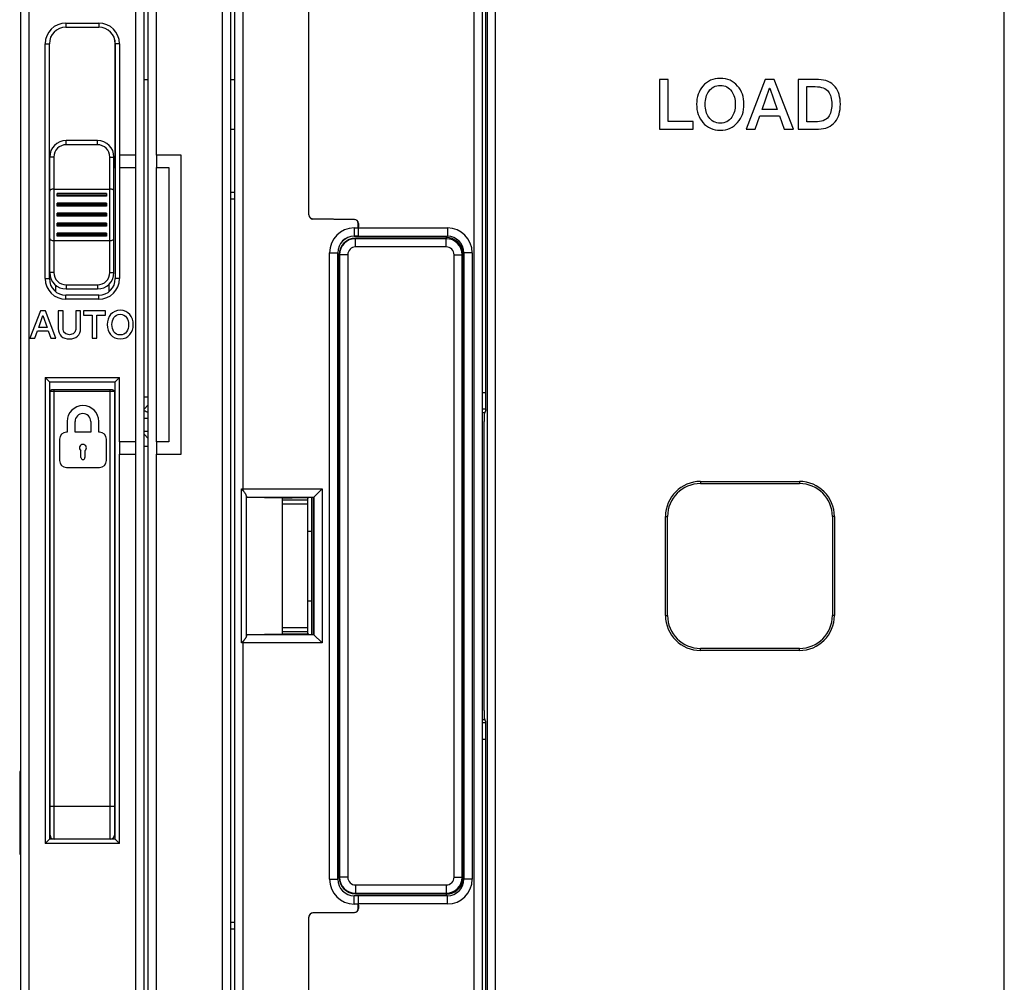
# Model space of a CAD drawing. Units: millimetres. Extents: x 0 to 1189, y 0 to 841.
# Drawn here: x 462 to 582, y 359 to 476 of the extents above; entities that cross this region are included whole.
import ezdxf

# ---------------------------------------------------------------- set-up
doc = ezdxf.new("R2010")
doc.units = ezdxf.units.MM
doc.header["$LTSCALE"] = 65.395
doc.layers.get('0').update_dxf_attribs({"linetype": 'CONTINUOUS'})
for name, color, linetype in [('08_DRAFTS', 7, 'CONTINUOUS'), ('09_ROUNDS', 7, 'CONTINUOUS'), ('10_CHAMFER', 7, 'CONTINUOUS')]:
    doc.layers.add(name, color=color, linetype=linetype)

msp = doc.modelspace()

# ---------------------------------------------------------------- linework, layer by layer
at = {"color": 7, "linetype": 'Continuous'}
for p, q in [((477.397, 468.719), (477.894, 468.719)), ((487.894, 468.719), (488.397, 468.719)), ((539.922, 468.719), (539.922, 462.719)), ((540.972, 468.719), (539.922, 468.719)), ((540.972, 463.627), (540.972, 468.719)), ((552.737, 468.719), (550.434, 462.719)), ((553.855, 468.719), (552.737, 468.719)), ((556.166, 462.719), (553.855, 468.719)), ((556.737, 468.719), (556.737, 462.719)), ((559.224, 468.719), (556.737, 468.719)), ((552.367, 465.106), (553.275, 467.686)), ((553.275, 467.686), (553.3, 467.686)), ((553.3, 467.686), (554.199, 465.106)), ((557.787, 463.577), (557.787, 467.862)), ((557.787, 467.862), (558.821, 467.862)), ((554.199, 465.106), (552.367, 465.106)), ((544.023, 463.627), (540.972, 463.627)), ((544.023, 462.719), (544.023, 463.627)), ((551.518, 462.719), (552.082, 464.308)), ((552.082, 464.308), (554.476, 464.308)), ((554.476, 464.308), (555.039, 462.719)), ((558.821, 463.577), (557.787, 463.577)), ((539.922, 462.719), (544.023, 462.719)), ((550.434, 462.719), (551.518, 462.719)), ((555.039, 462.719), (556.166, 462.719)), ((556.737, 462.719), (559.224, 462.719)), ((474.397, 459.569), (474.397, 458.069)), ((476.397, 459.569), (474.397, 459.569)), ((476.397, 458.069), (476.397, 459.569)), ((478.894, 459.569), (478.894, 458.069)), ((481.894, 459.569), (478.894, 459.569)), ((481.894, 423.269), (481.894, 459.569)), ((465.897, 458.508), (465.912, 458.508)), ((473.881, 458.508), (473.897, 458.508)), ((474.397, 458.069), (476.397, 458.069)), ((478.894, 458.069), (480.394, 458.069)), ((480.394, 458.069), (480.394, 424.769)), ((466.647, 443.793), (466.647, 443.008)), ((473.147, 443.008), (473.147, 443.901)), ((464.813, 440.649), (463.547, 437.349)), ((464.61, 438.662), (465.109, 440.081)), ((465.428, 440.649), (464.813, 440.649)), ((465.109, 440.081), (465.123, 440.081)), ((465.123, 440.081), (465.617, 438.662)), ((466.699, 437.349), (465.428, 440.649)), ((466.976, 440.649), (466.976, 438.537)), ((467.554, 440.649), (466.976, 440.649)), ((467.554, 438.727), (467.554, 440.649)), ((469.107, 440.649), (469.107, 438.727)), ((469.684, 440.649), (469.107, 440.649)), ((469.684, 438.537), (469.684, 440.649)), ((470.036, 440.649), (470.036, 440.15)), ((472.707, 440.649), (470.036, 440.649)), ((470.036, 440.15), (471.08, 440.15)), ((471.08, 440.15), (471.08, 437.349)), ((471.658, 437.349), (471.658, 440.15)), ((471.658, 440.15), (472.707, 440.15)), ((472.707, 440.15), (472.707, 440.649)), ((465.617, 438.662), (464.61, 438.662)), ((463.547, 437.349), (464.143, 437.349)), ((464.143, 437.349), (464.453, 438.223)), ((464.453, 438.223), (465.77, 438.223)), ((465.77, 438.223), (466.079, 437.349)), ((466.079, 437.349), (466.699, 437.349)), ((471.08, 437.349), (471.658, 437.349)), ((465.897, 430.069), (465.987, 430.069)), ((473.897, 430.069), (473.787, 430.069)), ((518.397, 428.351), (518.726, 428.351)), ((468.042, 427.242), (468.042, 425.936)), ((469.013, 425.936), (469.013, 427.242)), ((470.922, 427.242), (470.922, 425.936)), ((471.892, 425.936), (471.892, 427.242)), ((477.894, 427.591), (477.397, 427.591)), ((468.042, 425.936), (467.959, 425.936)), ((470.922, 425.936), (469.013, 425.936)), ((471.976, 425.936), (471.892, 425.936)), ((477.894, 426.041), (477.397, 426.041)), ((467.122, 425.099), (467.122, 422.505)), ((472.813, 422.505), (472.813, 425.099)), ((474.397, 424.769), (474.397, 423.269)), ((476.397, 424.769), (474.397, 424.769)), ((476.397, 423.269), (476.397, 424.769)), ((478.894, 424.769), (478.894, 423.269)), ((480.394, 424.769), (478.894, 424.769)), ((469.716, 422.881), (469.716, 423.701)), ((470.219, 423.701), (470.219, 422.881)), ((474.397, 423.269), (476.397, 423.269)), ((478.894, 423.269), (481.894, 423.269)), ((467.959, 421.668), (471.976, 421.668)), ((465.897, 416.569), (465.987, 416.569)), ((473.897, 416.569), (473.787, 416.569)), ((465.897, 413.697), (465.987, 413.697)), ((465.897, 411.193), (465.987, 411.193)), ((465.897, 405.446), (465.987, 405.446)), ((465.897, 405.439), (465.987, 405.439)), ((473.787, 399.069), (473.837, 399.069)), ((473.897, 394.569), (473.787, 394.569)), ((518.397, 391.088), (518.726, 391.088)), ((465.987, 390.551), (465.897, 390.551)), ((473.787, 385.569), (473.897, 385.569)), ((462.397, 384.069), (462.297, 384.069)), ((462.397, 376.069), (462.297, 376.069))]:
    msp.add_line(p, q, dxfattribs=at)
at = {"color": 3, "linetype": 'Continuous'}
for p, q in [((487.894, 462.719), (488.397, 462.719)), ((477.397, 430.219), (477.894, 430.219)), ((477.894, 429.245), (477.397, 428.748)), ((477.894, 425.194), (477.397, 425.691)), ((477.894, 424.219), (477.397, 424.219))]:
    msp.add_line(p, q, dxfattribs=at)
at = {"color": 9, "linetype": 'Continuous'}
msp.add_line((473.787, 402.069), (473.837, 402.069), dxfattribs=at)
at = {"color": 7, "linetype": 'Continuous'}
for centre, radius, start, end in [((467.897, 458.758), 2, 187.18076, 191.45207), ((471.897, 458.758), 2, 337.02362, 352.81924), ((469.967, 427.242), 1.925, 0, 180), ((469.967, 427.242), 0.954, 0, 180), ((476.394, 425.586), 3.106, 61.11432, 71.16886), ((476.394, 425.585), 3.106, 61.05389, 71.11437), ((476.396, 425.59), 3.102, 66.31069, 67.71186), ((467.959, 425.099), 0.837, 90, 180), ((471.976, 425.099), 0.837, 0, 90), ((469.967, 424.036), 0.418, 306.8699, 233.1301), ((467.959, 422.505), 0.837, 180, 270), ((469.967, 422.881), 0.251, 180, 360), ((471.976, 422.505), 0.837, 270, 360)]:
    msp.add_arc(centre, radius, start, end, dxfattribs=at)
for points in [[(547.3, 468.862), (546.426, 468.862), (545.72, 468.551), (545.191, 467.937)], [(549.404, 467.933), (548.871, 468.551), (548.174, 468.862), (547.3, 468.862)], [(561.24, 467.836), (560.771, 468.425), (560.098, 468.719), (559.224, 468.719)], [(545.191, 467.937), (544.678, 467.341), (544.426, 466.602), (544.426, 465.719)], [(545.476, 465.719), (545.476, 466.35), (545.619, 466.871), (545.908, 467.289)], [(545.908, 467.289), (546.233, 467.761), (546.695, 468.005), (547.3, 468.005)], [(547.3, 468.005), (547.897, 468.005), (548.359, 467.761), (548.69, 467.287)], [(548.69, 467.287), (548.981, 466.871), (549.124, 466.35), (549.124, 465.719)], [(550.174, 465.719), (550.174, 466.602), (549.913, 467.341), (549.404, 467.933)], [(558.821, 467.862), (559.577, 467.862), (560.124, 467.652), (560.44, 467.238)], [(560.44, 467.238), (560.695, 466.904), (560.821, 466.392), (560.821, 465.719)], [(561.871, 465.719), (561.871, 466.602), (561.661, 467.308), (561.24, 467.836)], [(544.426, 465.719), (544.426, 464.829), (544.678, 464.098), (545.187, 463.506)], [(545.904, 464.147), (545.619, 464.56), (545.476, 465.081), (545.476, 465.719)], [(549.124, 465.719), (549.124, 465.081), (548.981, 464.56), (548.694, 464.149)], [(549.408, 463.51), (549.913, 464.098), (550.174, 464.829), (550.174, 465.719)], [(560.821, 465.719), (560.821, 465.039), (560.695, 464.535), (560.442, 464.199)], [(561.242, 463.601), (561.661, 464.123), (561.871, 464.829), (561.871, 465.719)], [(547.3, 463.434), (546.695, 463.434), (546.233, 463.669), (545.904, 464.147)], [(548.694, 464.149), (548.359, 463.669), (547.897, 463.434), (547.3, 463.434)], [(560.442, 464.199), (560.124, 463.778), (559.577, 463.577), (558.821, 463.577)], [(559.224, 462.719), (560.098, 462.719), (560.771, 463.013), (561.242, 463.601)], [(545.187, 463.506), (545.72, 462.887), (546.426, 462.577), (547.3, 462.577)], [(547.3, 462.577), (548.174, 462.577), (548.871, 462.887), (549.408, 463.51)], [(474.496, 440.728), (473.507, 440.728), (472.915, 439.942), (472.915, 438.999)], [(473.493, 438.999), (473.493, 439.633), (473.789, 440.257), (474.496, 440.257)], [(476.076, 438.999), (476.076, 439.942), (475.485, 440.728), (474.496, 440.728)], [(474.496, 440.257), (475.203, 440.257), (475.499, 439.633), (475.499, 438.999)], [(466.976, 438.537), (466.976, 437.691), (467.517, 437.271), (468.33, 437.271)], [(468.33, 437.77), (467.582, 437.77), (467.554, 438.283), (467.554, 438.727)], [(469.107, 438.727), (469.107, 438.283), (469.079, 437.77), (468.33, 437.77)], [(468.33, 437.271), (469.144, 437.271), (469.684, 437.691), (469.684, 438.537)], [(472.915, 438.999), (472.915, 438.057), (473.507, 437.271), (474.496, 437.271)], [(474.496, 437.742), (473.789, 437.742), (473.493, 438.366), (473.493, 438.999)], [(475.499, 438.999), (475.499, 438.366), (475.203, 437.742), (474.496, 437.742)], [(474.496, 437.271), (475.485, 437.271), (476.076, 438.057), (476.076, 438.999)]]:
    msp.add_open_spline(points, degree=3, dxfattribs=at)
at = {"layer": '08_DRAFTS', "color": 7, "linetype": 'Continuous'}
for p, q in [((503.388, 450.869), (503.397, 450.869)), ((503.396, 449.72), (502.897, 449.72)), ((514.047, 449.469), (503.047, 449.469)), ((500.896, 447.719), (500.896, 371.719)), ((501.047, 447.469), (501.047, 371.969)), ((516.125, 371.969), (516.125, 447.469)), ((489.82, 401.383), (489.82, 418.056)), ((489.82, 418.056), (494.193, 417.979)), ((494.193, 401.459), (494.193, 417.979)), ((497.397, 417.979), (494.193, 417.979)), ((494.197, 417.969), (495.343, 417.979)), ((494.197, 417.719), (494.197, 417.969)), ((497.397, 418.017), (497.397, 417.979)), ((497.935, 418.017), (497.397, 418.017)), ((497.935, 401.421), (497.935, 418.017)), ((494.193, 401.459), (489.82, 401.383)), ((497.397, 401.459), (494.193, 401.459)), ((494.197, 401.469), (494.197, 401.719)), ((495.343, 401.459), (494.197, 401.469)), ((497.397, 401.421), (497.397, 401.459)), ((497.397, 401.421), (497.935, 401.421)), ((462.297, 384.769), (462.297, 374.769)), ((462.397, 384.769), (462.297, 384.769)), ((462.297, 374.769), (462.397, 374.769)), ((503.396, 369.718), (502.897, 369.718)), ((503.047, 369.969), (514.047, 369.969)), ((503.388, 368.569), (503.397, 368.569))]:
    msp.add_line(p, q, dxfattribs=at)
for centre, radius, start, end in [((503.047, 447.469), 2, 90, 180), ((514.047, 447.469), 2.079, 0, 89.996), ((503.047, 371.969), 2, 180, 270), ((514.047, 371.969), 2.079, 270.004, 360)]:
    msp.add_arc(centre, radius, start, end, dxfattribs=at)
for centre, start_param, end_param in [((502.897, 447.719), 1.5708725, 3.1415927), ((502.897, 371.719), -3.1415927, -1.5708725)]:
    msp.add_ellipse(centre, major_axis=(2.001, 0), ratio=1, start_param=start_param, end_param=end_param, dxfattribs=at)
at = {"layer": '09_ROUNDS', "color": 9, "linetype": 'Continuous'}
for p, q in [((519.032, 498.335), (519.032, 321.104)), ((520.031, 320.105), (520.031, 499.334)), ((581.762, 320.105), (581.762, 499.334)), ((476.397, 459.569), (476.397, 493.569)), ((489.397, 418.881), (489.397, 493.414)), ((478.894, 459.569), (478.894, 493.219)), ((486.894, 325.219), (486.894, 493.219)), ((517.397, 489.118), (517.397, 330.321)), ((463.397, 488.569), (463.397, 330.569)), ((467.897, 475.569), (467.897, 475.069)), ((467.897, 475.569), (471.897, 475.569)), ((471.897, 475.569), (471.897, 475.069)), ((473.837, 473.555), (473.837, 458.278)), ((465.397, 444.569), (465.397, 473.069)), ((465.397, 473.069), (465.897, 473.069)), ((474.397, 473.069), (473.897, 473.069)), ((474.397, 473.069), (474.397, 459.569)), ((467.937, 460.819), (467.937, 461.319)), ((471.737, 460.819), (471.737, 461.319)), ((471.737, 460.819), (467.937, 460.819)), ((466.437, 459.319), (465.937, 459.319)), ((466.437, 459.319), (466.437, 445.319)), ((473.237, 445.319), (473.237, 459.319)), ((473.237, 459.319), (473.737, 459.319)), ((474.397, 458.069), (474.397, 444.569)), ((476.397, 424.769), (476.397, 458.069)), ((478.894, 424.769), (478.894, 458.069)), ((472.837, 454.88), (466.837, 454.88)), ((472.837, 454.716), (466.837, 454.716)), ((488.397, 455.008), (487.894, 455.008)), ((488.397, 454.199), (487.894, 454.199)), ((472.837, 453.64), (466.837, 453.64)), ((472.837, 453.477), (466.837, 453.477)), ((472.837, 452.401), (466.837, 452.401)), ((472.837, 452.237), (466.837, 452.237)), ((497.388, 452.306), (497.379, 452.298)), ((497.884, 451.807), (497.875, 451.798)), ((502.893, 451.763), (502.884, 451.754)), ((472.837, 451.162), (466.837, 451.162)), ((472.837, 450.998), (466.837, 450.998)), ((502.897, 450.728), (502.897, 449.72)), ((502.897, 450.728), (503.379, 450.728)), ((503.388, 451.264), (503.379, 451.254)), ((503.397, 450.719), (514.197, 450.719)), ((514.197, 450.719), (514.197, 449.719)), ((472.837, 449.923), (466.837, 449.923)), ((472.837, 449.759), (466.837, 449.759)), ((502.897, 449.728), (503.388, 449.728)), ((503.047, 448.416), (503.047, 449.469)), ((514.047, 449.414), (503.047, 449.414)), ((514.047, 448.416), (514.047, 449.469)), ((514.047, 448.416), (503.047, 448.416)), ((499.888, 371.719), (499.888, 447.719)), ((499.888, 447.719), (500.896, 447.719)), ((500.888, 371.719), (500.888, 447.719)), ((502.1, 447.469), (501.047, 447.469)), ((501.102, 447.469), (501.102, 371.969)), ((502.1, 447.469), (502.1, 371.969)), ((514.993, 371.969), (514.993, 447.469)), ((514.993, 447.469), (516.125, 447.469)), ((515.991, 371.969), (515.991, 447.469)), ((517.197, 447.719), (516.197, 447.719)), ((517.197, 447.719), (517.197, 371.719)), ((465.397, 444.569), (465.897, 444.569)), ((466.437, 445.319), (465.937, 445.319)), ((473.237, 445.319), (473.737, 445.319)), ((474.397, 444.569), (473.897, 444.569)), ((467.937, 443.819), (467.937, 443.319)), ((467.937, 443.819), (471.737, 443.819)), ((471.737, 443.819), (471.737, 443.319)), ((467.897, 442.069), (467.897, 442.569)), ((471.897, 442.069), (467.897, 442.069)), ((471.897, 442.069), (471.897, 442.569)), ((465.397, 432.569), (465.397, 376.069)), ((465.397, 432.569), (474.397, 432.569)), ((474.397, 424.769), (474.397, 432.569)), ((473.787, 430.869), (465.987, 430.869)), ((466.487, 376.569), (466.487, 431.069)), ((473.287, 376.569), (473.287, 431.069)), ((518.397, 430.752), (518.874, 430.752)), ((518.397, 428.76), (518.855, 428.76)), ((474.397, 376.069), (474.397, 423.269)), ((476.397, 325.569), (476.397, 423.269)), ((478.894, 325.219), (478.894, 423.269)), ((489.216, 400.378), (489.216, 419.061)), ((489.216, 419.061), (498.978, 419.061)), ((489.806, 401.243), (489.806, 418.195)), ((498.978, 419.061), (498.978, 400.378)), ((489.815, 418.061), (497.979, 418.061)), ((497.197, 417.219), (494.197, 417.219)), ((497.979, 418.061), (497.979, 401.377)), ((473.837, 416.569), (473.837, 399.069)), ((473.897, 402.069), (473.837, 402.069)), ((497.197, 402.219), (494.197, 402.219)), ((498.978, 400.378), (489.216, 400.378)), ((489.397, 326.042), (489.397, 400.558)), ((497.979, 401.377), (489.815, 401.377)), ((518.855, 390.679), (518.397, 390.679)), ((465.987, 389.971), (465.897, 389.971)), ((465.897, 389.368), (465.987, 389.368)), ((518.874, 388.687), (518.397, 388.687)), ((465.987, 384.771), (465.897, 384.771)), ((465.987, 380.569), (473.787, 380.569)), ((474.397, 376.069), (465.397, 376.069)), ((499.888, 371.719), (500.896, 371.719)), ((502.1, 371.969), (501.047, 371.969)), ((514.993, 371.969), (516.125, 371.969)), ((517.197, 371.719), (516.197, 371.719)), ((503.047, 371.023), (514.047, 371.023)), ((503.047, 371.023), (503.047, 369.969)), ((514.047, 371.023), (514.047, 369.969)), ((502.897, 368.711), (502.897, 369.718)), ((503.388, 369.711), (502.897, 369.711)), ((503.047, 370.025), (514.047, 370.025)), ((514.197, 368.719), (514.197, 369.719)), ((503.379, 368.711), (502.897, 368.711)), ((503.379, 368.184), (503.388, 368.175)), ((514.197, 368.719), (503.397, 368.719)), ((497.379, 367.141), (497.388, 367.132)), ((497.875, 367.641), (497.884, 367.632)), ((502.884, 367.684), (502.893, 367.675)), ((488.397, 366.476), (487.894, 366.476)), ((488.397, 365.667), (487.894, 365.667))]:
    msp.add_line(p, q, dxfattribs=at)
at = {"layer": '09_ROUNDS', "color": 7, "linetype": 'Continuous'}
for p, q in [((518.874, 429.636), (518.874, 497.027)), ((477.397, 326.57), (477.397, 492.569)), ((477.894, 326.219), (477.894, 492.219)), ((487.894, 492.219), (487.894, 326.219)), ((488.397, 327.043), (488.397, 492.413)), ((518.397, 489.366), (518.397, 330.073)), ((462.397, 488.569), (462.397, 330.569)), ((497.379, 452.298), (497.379, 477.623)), ((497.388, 452.309), (497.388, 477.621)), ((467.897, 475.069), (471.897, 475.069)), ((465.897, 444.569), (465.897, 473.069)), ((473.897, 473.069), (473.897, 444.569)), ((471.737, 461.319), (467.937, 461.319)), ((465.937, 445.319), (465.937, 459.319)), ((473.737, 445.319), (473.737, 459.319)), ((466.437, 455.442), (473.237, 455.442)), ((466.837, 454.559), (466.837, 454.919)), ((472.837, 454.919), (466.837, 454.919)), ((472.837, 454.559), (466.837, 454.559)), ((472.837, 454.919), (472.837, 454.559)), ((466.837, 453.349), (466.837, 453.709)), ((472.837, 453.709), (466.837, 453.709)), ((472.837, 453.349), (466.837, 453.349)), ((472.837, 453.709), (472.837, 453.349)), ((466.837, 452.139), (466.837, 452.499)), ((472.837, 452.499), (466.837, 452.499)), ((472.837, 452.139), (466.837, 452.139)), ((472.837, 452.499), (472.837, 452.139)), ((502.884, 451.754), (497.875, 451.798)), ((497.884, 451.809), (502.901, 451.765)), ((502.893, 451.763), (497.884, 451.807)), ((466.837, 450.929), (466.837, 451.289)), ((472.837, 451.289), (466.837, 451.289)), ((472.837, 450.929), (466.837, 450.929)), ((472.837, 451.289), (472.837, 450.929)), ((503.379, 450.728), (503.379, 451.254)), ((503.388, 451.264), (503.388, 450.869)), ((503.397, 449.719), (503.397, 451.265)), ((466.437, 449.197), (473.237, 449.197)), ((466.837, 449.719), (466.837, 450.079)), ((472.837, 450.079), (466.837, 450.079)), ((472.837, 449.719), (466.837, 449.719)), ((472.837, 450.079), (472.837, 449.719)), ((503.388, 449.728), (503.396, 449.72)), ((503.397, 449.719), (514.197, 449.719)), ((514.047, 449.719), (514.047, 449.469)), ((516.197, 447.719), (516.197, 371.719)), ((467.937, 443.319), (471.737, 443.319)), ((471.897, 442.569), (467.897, 442.569)), ((465.897, 432.069), (465.397, 432.569)), ((473.897, 432.069), (474.397, 432.569)), ((465.897, 432.069), (465.897, 376.569)), ((465.897, 432.069), (473.897, 432.069)), ((473.897, 376.569), (473.897, 432.069)), ((465.987, 376.569), (465.987, 430.869)), ((473.569, 431.069), (466.205, 431.069)), ((473.787, 430.869), (473.787, 377.069)), ((518.842, 428.64), (518.679, 428.231)), ((518.647, 392.204), (518.647, 427.234)), ((497.935, 418.017), (498.978, 419.061)), ((489.82, 418.056), (489.815, 418.061)), ((497.197, 417.719), (494.197, 417.719)), ((497.197, 417.979), (497.197, 401.459)), ((497.697, 418.017), (497.697, 401.421)), ((497.197, 413.943), (497.697, 413.939)), ((497.197, 405.496), (497.697, 405.5)), ((497.197, 401.719), (494.197, 401.719)), ((497.935, 401.421), (498.978, 400.378)), ((489.82, 401.383), (489.815, 401.377)), ((518.842, 390.799), (518.679, 391.208)), ((518.874, 322.412), (518.874, 389.803)), ((465.897, 376.569), (465.397, 376.069)), ((473.897, 376.569), (465.897, 376.569)), ((473.897, 376.569), (474.397, 376.069)), ((503.388, 369.711), (503.396, 369.718)), ((514.197, 369.719), (503.397, 369.719)), ((503.397, 368.174), (503.397, 369.719)), ((514.047, 369.969), (514.047, 369.719)), ((503.379, 368.184), (503.379, 368.711)), ((503.388, 368.569), (503.388, 368.175)), ((497.379, 341.816), (497.379, 367.141)), ((497.388, 341.818), (497.388, 367.13)), ((502.884, 367.684), (497.875, 367.641)), ((497.884, 367.632), (502.893, 367.675)), ((497.884, 367.63), (502.901, 367.674))]:
    msp.add_line(p, q, dxfattribs=at)
at = {"layer": '09_ROUNDS', "color": 3, "linetype": 'Continuous'}
msp.add_line((494.197, 401.719), (494.197, 417.719), dxfattribs=at)
at = {"layer": '09_ROUNDS', "color": 9, "linetype": 'Continuous'}
for centre, radius, start, end in [((467.897, 473.069), 2.5, 90, 180), ((471.897, 473.069), 2.5, 0, 90), ((467.937, 459.319), 1.5, 90, 180), ((471.737, 459.319), 1.5, 0, 90), ((502.897, 447.719), 3.009, 90, 180), ((514.197, 447.719), 3, 0, 90), ((502.897, 447.719), 2.009, 90, 180), ((503.047, 447.469), 1.945, 90, 180), ((514.047, 447.469), 1.945, 0, 90), ((503.047, 447.469), 0.946, 90, 180), ((514.047, 447.469), 0.946, 0, 90), ((467.897, 444.569), 2.5, 180, 270), ((467.937, 445.319), 1.5, 180, 270), ((471.737, 445.319), 1.5, 270, 360), ((471.897, 444.569), 2.5, 270, 360), ((502.897, 371.719), 3.009, 180, 270), ((502.897, 371.719), 2.009, 180, 270), ((503.047, 371.969), 1.945, 180, 270), ((503.047, 371.969), 0.946, 180, 270), ((514.047, 371.969), 1.945, 270, 360), ((514.047, 371.969), 0.946, 270, 360), ((514.197, 371.719), 3, 270, 360)]:
    msp.add_arc(centre, radius, start, end, dxfattribs=at)
at = {"layer": '09_ROUNDS', "color": 7, "linetype": 'Continuous'}
for centre, radius, start, end in [((467.897, 473.069), 2, 90, 180), ((471.897, 473.069), 2, 0, 90), ((467.937, 459.319), 2, 90, 180), ((471.737, 459.319), 2, 0, 90), ((514.197, 447.719), 2, 0, 90), ((467.897, 444.569), 2, 180, 270), ((467.937, 445.319), 2, 180, 270), ((471.737, 445.319), 2, 270, 360), ((471.897, 444.569), 2, 270, 360), ((466.187, 430.869), 0.2, 120.88343, 180), ((473.587, 430.869), 0.2, 0, 59.11657), ((473.837, 399.569), 0.5, 270, 276.89892), ((466.487, 377.069), 0.5, 180, 270), ((473.287, 377.069), 0.5, 270, 360), ((514.197, 371.719), 2, 270, 360)]:
    msp.add_arc(centre, radius, start, end, dxfattribs=at)
for centre, major_axis, ratio, start_param, end_param in [((497.879, 452.298), (0.354, 0.354), 0.9999239, -3.9269527, -2.3648831), ((497.888, 452.309), (-0.355, -0.352), 0.9999245, -0.7809777, 0.7810161), ((502.879, 451.254), (-0.354, -0.354), 0.9999239, 8.6394179, 10.2014876), ((502.888, 451.263), (0.354, 0.354), 0.9999239, -0.7853601, 0.7767096), ((502.897, 451.265), (0, 0.5), 0.9999619, -1.5707963, -0.0087266), ((503.388, 450.728), (0, 1), 0.0087269, 1.5707963, 3.132866), ((518.839, 429.636), (0, 1), 0.0349208, -3.0543262, -1.5707963), ((518.682, 427.234), (0, 1), 0.0349208, 0.0872665, 1.5707963), ((489.815, 419.061), (0, 1), 0.0174551, -3.665782, -3.1590459), ((489.815, 400.378), (0, 1), 0.0174551, 0.0174533, 0.5241893), ((518.682, 392.204), (0, 1), 0.0349208, -4.712389, -3.2288591), ((518.839, 389.803), (0, 1), 0.0349208, -1.5707963, -0.0872665), ((503.388, 368.711), (0, 1), 0.0087269, 6.291912, 7.8539816), ((502.879, 368.184), (0.354, -0.354), 0.9999239, 5.5064757, 7.0685454), ((502.888, 368.175), (0.354, -0.354), 0.9999239, -0.7767096, 0.7853601), ((502.897, 368.174), (0, 0.5), 0.9999619, -3.132866, -1.5707963), ((497.879, 367.141), (0.354, -0.354), 0.9999239, 2.3648831, 3.9269527), ((497.888, 367.13), (0.355, -0.352), 0.9999245, 2.3605765, 3.9225704), ((497.888, 367.132), (0.354, -0.354), 0.9999239, 2.3648831, 3.720296)]:
    msp.add_ellipse(centre, major_axis=major_axis, ratio=ratio, start_param=start_param, end_param=end_param, dxfattribs=at)
for points, knots in [([(466.437, 455.442), (466.369, 455.442), (466.244, 455.43), (466.101, 455.385), (466.015, 455.332), (465.97, 455.289), (465.943, 455.242), (465.937, 455.208), (465.937, 455.192)], [0, 0, 0, 0, 0.3336713, 0.6176641, 0.733858, 0.8334083, 0.9200456, 1, 1, 1, 1]), ([(473.737, 455.192), (473.737, 455.208), (473.73, 455.242), (473.703, 455.289), (473.658, 455.332), (473.572, 455.385), (473.429, 455.43), (473.304, 455.442), (473.237, 455.442)], [0, 0, 0, 0, 0.0799544, 0.1665917, 0.266142, 0.3823359, 0.6663287, 1, 1, 1, 1]), ([(465.937, 449.447), (465.937, 449.431), (465.943, 449.397), (465.97, 449.35), (466.015, 449.307), (466.101, 449.254), (466.244, 449.209), (466.369, 449.197), (466.437, 449.197)], [0, 0, 0, 0, 0.0799544, 0.1665917, 0.266142, 0.3823359, 0.6663287, 1, 1, 1, 1]), ([(473.237, 449.197), (473.304, 449.197), (473.429, 449.209), (473.572, 449.254), (473.658, 449.307), (473.703, 449.35), (473.73, 449.397), (473.737, 449.431), (473.737, 449.447)], [0, 0, 0, 0, 0.3336713, 0.6176641, 0.733858, 0.8334083, 0.9200456, 1, 1, 1, 1]), ([(466.205, 431.069), (466.183, 431.069), (466.141, 431.066), (466.101, 431.051), (466.084, 431.041)], [0, 0, 0, 0, 0.511368, 1, 1, 1, 1]), ([(473.569, 431.069), (473.59, 431.069), (473.632, 431.066), (473.672, 431.051), (473.689, 431.041)], [0, 0, 0, 0, 0.511368, 1, 1, 1, 1]), ([(489.806, 418.195), (489.806, 418.218), (489.795, 418.267), (489.764, 418.343), (489.722, 418.425), (489.67, 418.513), (489.61, 418.604), (489.545, 418.697), (489.487, 418.775), (489.437, 418.837), (489.411, 418.866), (489.397, 418.881)], [0, 0, 0, 0, 0.0841427, 0.1856759, 0.3017126, 0.4288651, 0.5642724, 0.7057006, 0.8514049, 0.9254207, 1, 1, 1, 1]), ([(489.806, 401.243), (489.806, 401.221), (489.795, 401.171), (489.764, 401.096), (489.722, 401.014), (489.67, 400.926), (489.61, 400.835), (489.545, 400.742), (489.487, 400.664), (489.437, 400.602), (489.411, 400.572), (489.397, 400.558)], [0, 0, 0, 0, 0.0841427, 0.1856759, 0.3017126, 0.4288651, 0.5642724, 0.7057006, 0.8514049, 0.9254207, 1, 1, 1, 1])]:
    msp.add_open_spline(points, degree=3, knots=knots, dxfattribs=at)
for points in [[(489.216, 419.061), (489.276, 419), (489.336, 418.941), (489.397, 418.881)], [(489.397, 400.558), (489.336, 400.498), (489.276, 400.438), (489.216, 400.378)]]:
    msp.add_open_spline(points, degree=3, dxfattribs=at)
at = {"layer": '10_CHAMFER', "color": 7, "linetype": 'Continuous'}
for p, q in [((515.897, 448.413), (515.897, 448.771)), ((544.897, 419.969), (556.897, 419.969)), ((544.897, 419.719), (556.897, 419.719)), ((540.647, 403.719), (540.647, 415.719)), ((540.897, 403.719), (540.897, 415.719)), ((560.897, 415.719), (560.897, 403.719)), ((561.147, 415.719), (561.147, 403.719)), ((556.897, 399.719), (544.897, 399.719)), ((556.897, 399.469), (544.897, 399.469)), ((465.987, 382.069), (465.897, 382.069)), ((473.897, 382.069), (473.787, 382.069)), ((465.987, 379.069), (465.897, 379.069)), ((473.897, 379.069), (473.787, 379.069)), ((515.897, 370.668), (515.897, 371.026))]:
    msp.add_line(p, q, dxfattribs=at)
at = {"layer": '10_CHAMFER', "color": 9, "linetype": 'Continuous'}
for p, q in [((544.897, 419.969), (544.897, 419.719)), ((556.897, 419.969), (556.897, 419.719)), ((540.647, 415.719), (540.897, 415.719)), ((561.147, 415.719), (560.897, 415.719)), ((540.647, 403.719), (540.897, 403.719)), ((561.147, 403.719), (560.897, 403.719)), ((544.897, 399.469), (544.897, 399.719)), ((556.897, 399.469), (556.897, 399.719))]:
    msp.add_line(p, q, dxfattribs=at)
at = {"layer": '10_CHAMFER', "color": 7, "linetype": 'Continuous'}
for centre, radius, start, end in [((544.897, 415.719), 4.25, 90, 180), ((544.897, 415.719), 4, 90, 180), ((556.897, 415.719), 4.25, 0, 90), ((556.897, 415.719), 4, 0, 90), ((544.897, 403.719), 4.25, 180, 270), ((544.897, 403.719), 4, 180, 270), ((556.897, 403.719), 4.25, 270, 360), ((556.897, 403.719), 4, 270, 360)]:
    msp.add_arc(centre, radius, start, end, dxfattribs=at)

doc.saveas('drawing.dxf')
